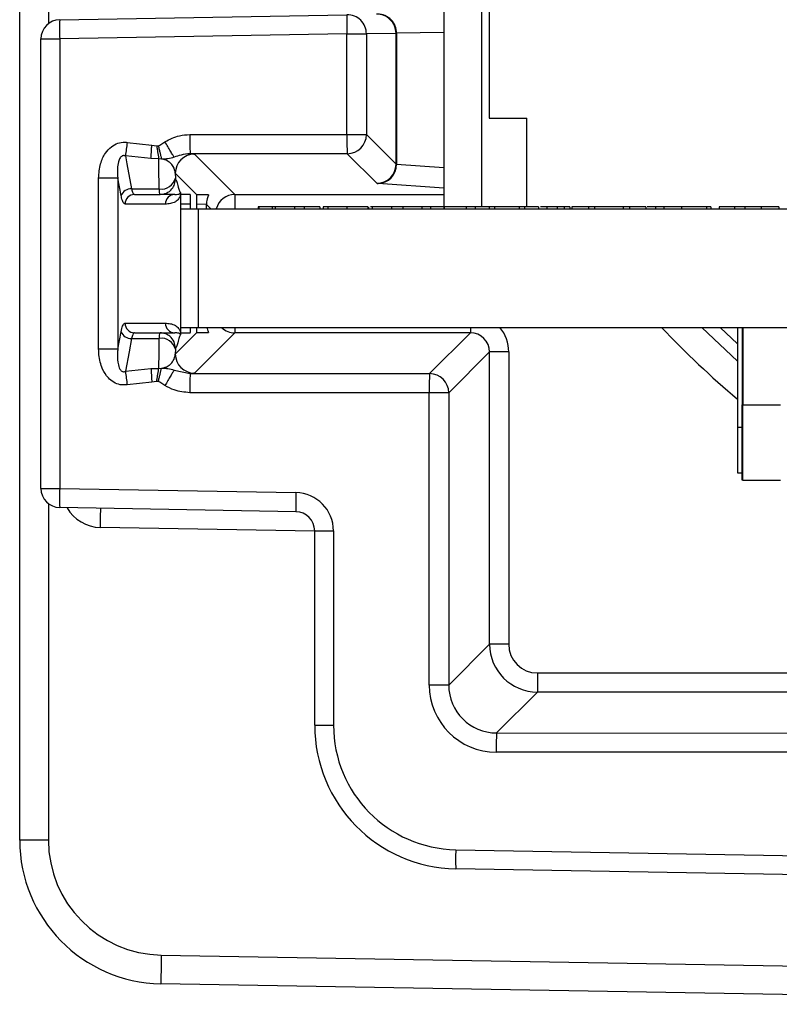
# Model space of a CAD drawing. Units: inches. Extents: x 0.1 to 10.1, y 0.1 to 6.5.
# Drawn here: x 2.6 to 3, y 2.6 to 3.1 of the extents above; entities that cross this region are included whole.
import ezdxf

# ---------------------------------------------------------------- set-up
doc = ezdxf.new("R2010")
doc.units = ezdxf.units.IN
doc.header["$LTSCALE"] = 0.6
doc.header["$MEASUREMENT"] = 0

msp = doc.modelspace()

# ---------------------------------------------------------------- linework, layer by layer
at = {"color": 7, "linetype": 'Continuous', "lineweight": 25}
for p, q in [((2.644541474118825, 2.641567599611593), (2.644541474118825, 3.845162988908283)), ((2.866027435494099, 3.231662346120061), (2.866027435494099, 2.97203241872047)), ((2.88571251475705, 3.187567856753364), (2.88571251475705, 2.97203241872047)), ((2.889649442610657, 3.187567856753364), (2.889649442610657, 3.018276517004701)), ((2.665441086018058, 3.06966283588556), (2.815392380434576, 3.072280246482343)), ((2.841021644363132, 3.062551555535677), (2.825565356248824, 3.062281765318984)), ((2.841021644363132, 3.062551555535677), (2.841325387520932, 3.062562161246493)), ((2.841021644363132, 2.994288131620576), (2.841021644363132, 3.062551555535677)), ((2.841325387520932, 3.062562161246493), (2.841325387520932, 2.994208620872425)), ((2.655617319503047, 3.059664354722202), (2.665441086018058, 3.059664354722202)), ((2.655617319503047, 2.825066269819297), (2.655617319503047, 3.059664354722202)), ((2.815392380434576, 3.062281765318984), (2.665441086018058, 3.059664354722202)), ((2.665441086018058, 3.059664354722202), (2.665441086018058, 2.825066269819297)), ((2.815392380434576, 3.009744373902079), (2.815392380434576, 3.062281765318984)), ((2.815392380434576, 3.062281765318984), (2.825565356248824, 3.062281765318984)), ((2.825565356248824, 3.062281765318984), (2.825565356248824, 3.009744373902079)), ((2.889649442610657, 3.018276517004701), (2.909334521873608, 3.018276517004701)), ((2.909334521873608, 2.97203241872047), (2.909334521873608, 3.018276517004701)), ((2.733363394707085, 3.00971937669085), (2.815392380434576, 3.009744373902079)), ((2.815392380434576, 3.009744373902079), (2.825565356248824, 3.009744373902079)), ((2.825565356248824, 3.009744373902079), (2.841021644363132, 2.994288131620576)), ((2.700696558743829, 3.005621374031326), (2.713542943674627, 3.004225288492358)), ((2.713542943674627, 3.004225288492358), (2.716039914829403, 3.003909848803012)), ((2.716039914829403, 3.003909848803012), (2.716899371567552, 3.003912837101823)), ((2.713093562199254, 2.997154221844591), (2.699715516743576, 2.998550307383558)), ((2.717204728040048, 2.996996996994199), (2.713093562199254, 2.997154221844591)), ((2.71859115202396, 2.996962347394474), (2.717204728040048, 2.996996996994199)), ((2.815566911751708, 2.999745901905281), (2.733537926024218, 2.99972089552749)), ((2.7357980332486, 2.99951180627624), (2.756868509840656, 2.978441329684184)), ((2.831023199866016, 2.984289668790338), (2.815566911751708, 2.999745901905281)), ((2.685767091210312, 2.897722245491266), (2.685767091210312, 2.987008397383353)), ((2.695757762463892, 2.987008397383353), (2.685767091210312, 2.987008397383353)), ((2.695757762463892, 2.987008397383353), (2.695757762463892, 2.897722245491266)), ((2.697504102290025, 2.977860224730492), (2.695757762463892, 2.987008397383353)), ((2.725799442086512, 2.989513325112882), (2.725842561588391, 2.987052616872526)), ((2.73699393943339, 2.978318846099125), (2.725799442086512, 2.989513325112882)), ((2.702979839033847, 2.981395748887815), (2.717450245203813, 2.981395748887815)), ((2.704437102199418, 2.978466831056256), (2.717868387040069, 2.978466831056256)), ((2.728516264034886, 2.978515743824546), (2.728516264034886, 2.973467590474578)), ((2.733632671596376, 2.978377512088077), (2.728603529693452, 2.978465291074047)), ((2.73699393943339, 2.978318846099125), (2.736897287216591, 2.978320532746307)), ((2.720574795775405, 2.973466820483472), (2.699528958898708, 2.973466820483472)), ((2.728516264034886, 2.973467590474578), (2.728516264034886, 2.911263052400042)), ((2.728516264034886, 2.971032420272538), (2.737972341464139, 2.971032420272538)), ((2.73371979058997, 2.971032420272538), (2.73371979058997, 2.973376749857309)), ((2.736810021558024, 2.973322813813716), (2.736810021558024, 2.971032420272538)), ((2.737972341464139, 2.971032420272538), (3.925972257587732, 2.971032420272538)), ((2.737972341464139, 2.909032424835109), (2.737972341464139, 2.971032420272538)), ((2.742008493029851, 2.97323207677865), (2.742008483920178, 2.973304333544581)), ((2.742008561504047, 2.971032420272538), (2.742008561504047, 2.973232083195178)), ((2.768992863112426, 2.97203241872047), (2.768992863112426, 2.971032420272538)), ((2.769418484862274, 2.97203241872047), (2.768992863112426, 2.97203241872047)), ((2.769418484862274, 2.97203241872047), (2.769418484862274, 2.971032420272538)), ((2.776310711909346, 2.97203241872047), (2.769418484862274, 2.97203241872047)), ((2.776310711909346, 2.97203241872047), (2.776310711909346, 2.971032420272538)), ((2.777852160769064, 2.97203241872047), (2.776310711909346, 2.97203241872047)), ((2.777852160769064, 2.97203241872047), (2.777852160769064, 2.971032420272538)), ((2.787968377239001, 2.97203241872047), (2.787968377239001, 2.971032420272538)), ((2.793103997911873, 2.97203241872047), (2.787968377239001, 2.97203241872047)), ((2.793103997911873, 2.97203241872047), (2.793103997911873, 2.971032420272538)), ((2.80129538328429, 2.97203241872047), (2.793103997911873, 2.97203241872047)), ((2.80129538328429, 2.97203241872047), (2.80129538328429, 2.971032420272538)), ((2.803018403379815, 2.97203241872047), (2.803018403379815, 2.971032420272538)), ((2.805515521199563, 2.97203241872047), (2.805515521199563, 2.971032420272538)), ((2.815281941710373, 2.97203241872047), (2.815281941710373, 2.971032420272538)), ((2.826280054659234, 2.97203241872047), (2.826280054659234, 2.971032420272538)), ((2.826710809683115, 2.97203241872047), (2.826710809683115, 2.971032420272538)), ((2.828649280623067, 2.97203241872047), (2.827682905120052, 2.97203241872047)), ((2.828649280623067, 2.97203241872047), (2.828649280623067, 2.971032420272538)), ((2.838678084769465, 2.97203241872047), (2.828649280623067, 2.97203241872047)), ((2.838678084769465, 2.97203241872047), (2.838678084769465, 2.971032420272538)), ((2.844607896267777, 2.97203241872047), (2.838678084769465, 2.97203241872047)), ((2.844607896267777, 2.97203241872047), (2.844607896267777, 2.971032420272538)), ((2.854495315380801, 2.97203241872047), (2.844607896267777, 2.97203241872047)), ((2.854495315380801, 2.97203241872047), (2.854495315380801, 2.971032420272538)), ((2.859018463129013, 2.97203241872047), (2.854495315380801, 2.97203241872047)), ((2.859018463129013, 2.97203241872047), (2.859018463129013, 2.971032420272538)), ((2.865910690176084, 2.97203241872047), (2.859018463129013, 2.97203241872047)), ((2.865910690176084, 2.97203241872047), (2.865910690176084, 2.971032420272538)), ((2.86624684629278, 2.97203241872047), (2.865910690176084, 2.97203241872047)), ((2.86624684629278, 2.97203241872047), (2.86624684629278, 2.971032420272538)), ((2.87757026215038, 2.97203241872047), (2.86624684629278, 2.97203241872047)), ((2.87757026215038, 2.97203241872047), (2.87757026215038, 2.971032420272538)), ((2.88227996774346, 2.97203241872047), (2.87757026215038, 2.97203241872047)), ((2.88227996774346, 2.97203241872047), (2.88227996774346, 2.971032420272538)), ((2.889670415701707, 2.97203241872047), (2.88227996774346, 2.97203241872047)), ((2.889670415701707, 2.97203241872047), (2.889670415701707, 2.971032420272538)), ((2.892477143278151, 2.97203241872047), (2.889670415701707, 2.97203241872047)), ((2.892477143278151, 2.97203241872047), (2.892477143278151, 2.971032420272538)), ((2.905319421589723, 2.97203241872047), (2.892477143278151, 2.97203241872047)), ((2.905319421589723, 2.97203241872047), (2.905319421589723, 2.971032420272538)), ((2.908152988856112, 2.97203241872047), (2.905319421589723, 2.97203241872047)), ((2.908152988856112, 2.97203241872047), (2.908152988856112, 2.971032420272538)), ((2.915449277902091, 2.97203241872047), (2.908152988856112, 2.97203241872047)), ((2.915449277902091, 2.97203241872047), (2.915449277902091, 2.971032420272538)), ((2.9197541881714, 2.97203241872047), (2.916420933344111, 2.97203241872047)), ((2.9197541881714, 2.97203241872047), (2.9197541881714, 2.971032420272538)), ((2.925196045306603, 2.97203241872047), (2.925196045306603, 2.971032420272538)), ((2.928816030154895, 2.97203241872047), (2.928816030154895, 2.971032420272538)), ((2.931823542078528, 2.97203241872047), (2.928816030154895, 2.97203241872047)), ((2.931823542078528, 2.97203241872047), (2.931823542078528, 2.971032420272538)), ((2.93282863713425, 2.97203241872047), (2.93282863713425, 2.971032420272538)), ((2.941450777530549, 2.97203241872047), (2.93282863713425, 2.97203241872047)), ((2.941450777530549, 2.97203241872047), (2.941450777530549, 2.971032420272538)), ((2.944725366368886, 2.97203241872047), (2.941450777530549, 2.97203241872047)), ((2.944725366368886, 2.97203241872047), (2.944725366368886, 2.971032420272538)), ((2.959708073287377, 2.97203241872047), (2.944725366368886, 2.97203241872047)), ((2.959708073287377, 2.97203241872047), (2.959708073287377, 2.971032420272538)), ((2.963013901764831, 2.97203241872047), (2.959708073287377, 2.97203241872047)), ((2.963013901764831, 2.97203241872047), (2.963013901764831, 2.971032420272538)), ((2.971526190096816, 2.97203241872047), (2.963013901764831, 2.97203241872047)), ((2.971526190096816, 2.97203241872047), (2.971526190096816, 2.971032420272538)), ((2.977562040370159, 2.97203241872047), (2.972190875751644, 2.97203241872047)), ((2.976551812040403, 2.97203241872047), (2.976551812040403, 2.971032420272538)), ((2.980886348634133, 2.97203241872047), (2.980886348634133, 2.971032420272538)), ((2.990089575651003, 2.97203241872047), (2.990089575651003, 2.971032420272538)), ((3.003187637674406, 2.97203241872047), (3.003187637674406, 2.971032420272538)), ((3.005454344822544, 2.97203241872047), (3.005454344822544, 2.971032420272538)), ((3.01776202930979, 2.97203241872047), (3.009720975534062, 2.97203241872047)), ((3.009720975534062, 2.97203241872047), (3.009720975534062, 2.971032420272538)), ((3.01776202930979, 2.97203241872047), (3.01776202930979, 2.971032420272538)), ((3.023156806988858, 2.97203241872047), (3.01776202930979, 2.97203241872047)), ((3.023156806988858, 2.97203241872047), (3.023156806988858, 2.971032420272538)), ((3.031739641172558, 2.97203241872047), (3.031739641172558, 2.971032420272538)), ((3.040879948916277, 2.97203241872047), (3.040879948916277, 2.971032420272538)), ((2.699528958898708, 2.911263822391147), (2.720574795775405, 2.911263822391147)), ((2.728516264034886, 2.911263052400042), (2.728516264034886, 2.906214899050074)), ((2.728525503928146, 2.909032424835109), (2.737972341464139, 2.909032424835109)), ((2.737972341464139, 2.909032424835109), (3.925972257587732, 2.909032424835109)), ((3.01937387735625, 2.909032424835109), (3.01937387735625, 2.856859202544625)), ((3.021736063401409, 2.909032424835109), (3.021736063401409, 2.868670224436026)), ((3.022129712187278, 2.909032424835109), (3.022129712187278, 2.868670224436026)), ((2.695757762463892, 2.897722245491266), (2.697504102290025, 2.906870418144128)), ((2.702979839033847, 2.903334875653683), (2.717450245203813, 2.903334875653683)), ((2.704437102199418, 2.906263811818363), (2.717868387040069, 2.906263811818363)), ((2.725799442086512, 2.895217299428617), (2.73699393943339, 2.906411796775495)), ((2.728603529693452, 2.906265333467451), (2.733632671596376, 2.906353112453421)), ((2.756868509840656, 2.906289294857314), (2.7357980332486, 2.885218836598379)), ((2.736897287216591, 2.906410110128312), (2.73699393943339, 2.906411796775495)), ((2.73699393943339, 2.906411796775495), (2.743158708217455, 2.906519393865857)), ((2.879871435567029, 2.906289294857314), (2.756868509840656, 2.906289294857314)), ((2.858553828496512, 2.884971651120553), (2.879871435567029, 2.906289294857314)), ((2.695757762463892, 2.897722245491266), (2.685767091210312, 2.897722245491266)), ((2.725842561588391, 2.897678026002093), (2.725799442086512, 2.895217299428617)), ((2.889870026729117, 2.896290832027077), (2.868552272993627, 2.874973169957195)), ((2.889870026729117, 2.743785495448405), (2.889870026729117, 2.896290832027077)), ((2.899868471226233, 2.896290832027077), (2.889870026729117, 2.896290832027077)), ((2.899868471226233, 2.896290832027077), (2.899868471226233, 2.743785495448405)), ((2.713093562199254, 2.887576421030029), (2.717204728040048, 2.887733645880421)), ((2.717204728040048, 2.887733645880421), (2.71859115202396, 2.887768295480146)), ((2.699715516743576, 2.886180335491062), (2.713093562199254, 2.887576421030029)), ((2.725189609131354, 2.88682489137843), (2.733537926024218, 2.885009729014008)), ((2.733537926024218, 2.885009729014008), (2.858553828496512, 2.884971651120553)), ((2.713542943674627, 2.880505354382261), (2.700696558743829, 2.879109268843294)), ((2.716039914829403, 2.880820775738487), (2.713542943674627, 2.880505354382261)), ((2.716899371567552, 2.880817805772796), (2.716039914829403, 2.880820775738487)), ((2.858379297179379, 2.874973169957195), (2.733363394707085, 2.87501126618377)), ((2.858379297179379, 2.722467851711645), (2.858379297179379, 2.874973169957195)), ((2.868552272993627, 2.874973169957195), (2.858379297179379, 2.874973169957195)), ((2.868552272993627, 2.874973169957195), (2.868552272993627, 2.722467851711645)), ((3.022129712187278, 2.868670224436026), (3.021736063401409, 2.868670224436026)), ((3.021736063401409, 2.829300120909488), (3.021736063401409, 2.868670224436026)), ((3.022129712187278, 2.868670224436026), (3.041814791450229, 2.868670224436026)), ((3.022129712187278, 2.829300120909488), (3.022129712187278, 2.868670224436026)), ((3.01937387735625, 2.856859202544625), (3.01937387735625, 2.833237158761824)), ((3.01937387735625, 2.833237158761824), (3.021736063401409, 2.833237158761824)), ((3.022129712187278, 2.829300120909488), (3.021736063401409, 2.829300120909488)), ((3.022129712187278, 2.829300120909488), (3.041814791450229, 2.829300120909488)), ((2.655617319503047, 2.825066269819297), (2.665441086018058, 2.825066269819297)), ((2.665441086018058, 2.825066269819297), (2.788749514881899, 2.822913924683371)), ((2.788749514881899, 2.812915443520013), (2.665441086018058, 2.815067788655938)), ((2.798573574726855, 2.701558779921693), (2.798573574726855, 2.802916962356654)), ((2.798573574726855, 2.802916962356654), (2.80839763457181, 2.802916962356654)), ((2.80839763457181, 2.802916962356654), (2.80839763457181, 2.701558779921693)), ((2.868552272993627, 2.722467851711645), (2.889870026729117, 2.743785495448405)), ((2.899868471226233, 2.743785495448405), (2.889870026729117, 2.743785495448405)), ((2.914866137971907, 2.728787792036488), (2.914866137971907, 2.718789310873129)), ((2.914866137971907, 2.728787792036488), (3.332041452060413, 2.728787792036488)), ((2.868552272993627, 2.722467851711645), (2.858379297179379, 2.722467851711645)), ((2.914866137971907, 2.718789310873129), (2.893537824358406, 2.697460997259628)), ((3.332041452060413, 2.718789310873129), (2.914866137971907, 2.718789310873129)), ((2.798573574726855, 2.701558779921693), (2.80839763457181, 2.701558779921693)), ((2.893537824358406, 2.697460997259628), (3.332041452060413, 2.697327385469789)), ((3.332041452060413, 2.687328867640187), (2.893363293041273, 2.687462516096269)), ((2.659541487504057, 2.641567599611593), (2.644541474118825, 2.641567599611593)), ((2.872234003795292, 2.636559467465963), (3.332041452060413, 2.628393381801282)), ((3.332041452060413, 2.618396440620133), (2.872234003795292, 2.626562526284814)), ((2.718494353142189, 2.581576749297683), (3.332041452060413, 2.570867236348223)), ((3.332041452060413, 2.555864949655919), (2.71823255616649, 2.566579045885765))]:
    msp.add_line(p, q, dxfattribs=at)
at = {"color": 8, "linetype": 'Continuous', "lineweight": 25}
for p, q in [((2.659541487504057, 3.845162988908283), (2.659541487504057, 3.067607500462304)), ((2.866027435494099, 3.06299333793217), (2.841325387520932, 3.062562161246493)), ((2.841325387520932, 2.994208620872425), (2.866027435494099, 2.992503988897811)), ((2.866027435494099, 2.981836495462939), (2.831630686181616, 2.984210139709065)), ((2.756868509840656, 2.978441329684184), (2.866027435494099, 2.978441329684184)), ((2.756868509840656, 2.978441329684184), (2.756868509840656, 2.971032420272538)), ((2.73371979058997, 2.973376749857309), (2.728516264034886, 2.973467590474578)), ((2.742008561504047, 2.973232083195178), (2.736810021558024, 2.973322813813716)), ((2.74428040192622, 2.971032420272538), (2.742008414839075, 2.973304334027196)), ((2.756868509840656, 2.909032424835109), (2.756868509840656, 2.906289294857314)), ((2.879871435567029, 2.909032424835109), (2.879871435567029, 2.906289294857314)), ((3.00065004032228, 2.909032424835109), (3.01937387735625, 2.891459504505651)), ((3.01937387735625, 2.900468253769144), (3.010232542957725, 2.909032424835109)), ((3.021736063401409, 2.856859202544625), (3.01937387735625, 2.856859202544625)), ((2.659541487504057, 2.817123151578877), (2.659541487504057, 2.641567599611593)), ((2.798573574726855, 2.802742431039521), (2.686519335853651, 2.804698355111185))]:
    msp.add_line(p, q, dxfattribs=at)
at = {"color": 7, "linetype": 'Continuous', "lineweight": 25, "flags": 128}
for points in [[(2.699715516743576, 2.998550307383558), (2.700480521239512, 2.994530403821827), (2.702979839033847, 2.981395748887815)], [(2.717450245203813, 2.981395748887815), (2.717272780587233, 2.992701766613066), (2.717204434710104, 2.997016540101768)], [(2.743158708217455, 2.978211230675641), (2.742298518154444, 2.978226245502189), (2.741457394537842, 2.978240930332548), (2.740638857326987, 2.978255230167355), (2.739846133151271, 2.978269053341001), (2.739082301975114, 2.978282399853489), (2.738350443762936, 2.978295159706086), (2.737653491814184, 2.978307332898793), (2.73699393943339, 2.978318846099125)], [(2.702979839033847, 2.903334875653683), (2.701634774572146, 2.896265348988126), (2.699715516743576, 2.886180335491062)], [(2.717204434710104, 2.88771373611042), (2.717338339829887, 2.896182941606769), (2.717450245203813, 2.903334875653683)], [(2.686693867170783, 2.814696836274545), (2.686690493876419, 2.814504705160726), (2.686680667323269, 2.81393575506662), (2.686664534176308, 2.813011802406866), (2.686642827760395, 2.811768340104782), (2.686616281400394, 2.810253217607607), (2.686586215081056, 2.808524624243131), (2.686553508792215, 2.806648962577602), (2.686519335853651, 2.804698355111185)], [(2.718494353142189, 2.581576749297683), (2.718443313731801, 2.57865085643118), (2.718394180966053, 2.575837382266007), (2.718348861489588, 2.573244455553051), (2.718309261947045, 2.570971771807288), (2.718276702323176, 2.569106596687283), (2.718252502602734, 2.567720686030774), (2.718237542775551, 2.56686720589025), (2.71823255616649, 2.566579045885765)]]:
    msp.add_lwpolyline(points, dxfattribs=at)
at = {"color": 7, "linetype": 'Continuous', "lineweight": 25}
for centre, radius, start, end in [((2.665616137293564, 3.059665550469573), 0.009998817862016167, 91.00313975589042, 180.0068519377874), ((2.808937837000224, 3.064663595303882), 0.1435838081011619, 178.0046963928258, 181.9953036071754), ((2.958792106242021, 3.067281005900664), 0.1434868417940954, 178.0033474499499, 181.9966525500516), ((2.815566092174596, 3.062282491395089), 0.009999264100589175, 359.9958395841876, 90.99541827876018), ((2.831022322903861, 3.06255222322525), 0.009999321481562386, 359.9961741609548, 90.99508370199587), ((2.831469638640593, 3.062703883841539), 0.009856767791027727, 359.1761613403249, 90.07837901027555), ((2.882524205040164, 3.007322331550319), 0.1491800695958626, 179.0793241966562, 182.9207580588423), ((2.964764931530212, 3.007351031834689), 0.1493917236900019, 179.0820491085078, 182.9180349802809), ((2.815563436189016, 3.009747821955568), 0.01000192065414733, 270.0199096838077, 359.9802479020642), ((3.125027653184495, 2.943145956794162), 0.4289056486783212, 171.6243620251472, 172.5780162356358), ((2.735801654126651, 2.989509594195662), 0.01000221273597295, 90.02074151395261, 179.9786281474888), ((2.83101957966442, 2.994291733482429), 0.01000206534724855, 270.0207379445908, 359.9793671127047), ((2.831426228387533, 2.994107701693686), 0.009899673541535937, 271.1834129277178, 0.5840943283639243), ((2.718642305107487, 2.98868095000936), 0.007382083865367125, 260.7071809727162, 347.2569536245576), ((2.702611664980394, 2.975957859927308), 0.005450338382196235, 86.12668170635433, 159.5716305338299), ((2.704483625927109, 2.973512174869855), 0.004954874608169232, 90.53798584708173, 180.5244635671129), ((2.72552916685564, 2.973512465380443), 0.004954581340263722, 90.53459513778192, 180.527854276431), ((2.704483625927109, 2.911218468004764), 0.004954874608170119, 179.475536432888, 269.4620141529089), ((2.725529166855641, 2.911218177494178), 0.004954581340264597, 179.4721457235853, 269.4654048622088), ((2.702611693846061, 2.908772799455996), 0.005450371194610292, 200.4284261828273, 273.8729908014859), ((2.71864233784652, 2.896049717825445), 0.007382046427051869, 12.74291346863633, 99.29312405727283), ((2.735801654133571, 2.895221048692737), 0.0100022127497531, 180.0214769492258, 269.9792584464406), ((3.125027653185167, 2.941584686080551), 0.4289056486789994, 187.4219837643657, 188.3756379748529), ((2.88252266729434, 2.877408324228977), 0.1491785322559215, 177.0792238288369, 180.9206902490722), ((3.007540107512382, 2.877370215097726), 0.1491800695957875, 177.0792419411578, 180.9206758033453), ((2.858550342495779, 2.874969720635422), 0.01000193109262467, 0.01975934265776199, 89.98003054294745), ((2.665616170698566, 2.825065106893204), 0.009998851263146978, 179.9933361587875, 268.9966721475371), ((2.80893770264861, 2.820067029237617), 0.1435836738310072, 178.0046945261922, 181.9953054738084), ((2.932246131511654, 2.817914684101693), 0.1435836738302106, 178.0046945261815, 181.9953054738198), ((3.042738338128113, 2.689855821601428), 0.149394216775404, 177.081996197221, 180.917921547277), ((2.719541464250417, 2.641567613693647), 0.07500000000000046, 180, 269.000000000001), ((2.719541464250417, 2.641567613693647), 0.05999999999999991, 180, 269.0000000000013), ((3.009661165634043, 2.631560996875389), 0.1375180334330705, 177.9169687013837, 182.0830312986171)]:
    msp.add_arc(centre, radius, start, end, dxfattribs=at)
at = {"color": 8, "linetype": 'Continuous', "lineweight": 25}
for centre, radius, start, end in [((2.756872054346789, 2.968439202506663), 0.01000212780556315, 90.02030420427336, 164.9734501817253), ((2.756872076179226, 2.916291492539308), 0.01000219831779274, 226.5310439425284, 269.9795708756997), ((3.332041464250417, 3.24336531895997), 0.4857404589467353, 223.4953216079903, 229.9322691663912)]:
    msp.add_arc(centre, radius, start, end, dxfattribs=at)
at = {"color": 7, "linetype": 'Continuous', "lineweight": 25}
for centre, major_axis, ratio, start_param, end_param in [((2.851020109421493, 2.994294231555708), (0.009999999999999787, 0), 0.03491012985636995, 3.159045946110125, 3.389337561391358), ((2.851020109421493, 2.984295754604144), (0.01999999999999957, 0), 0.01745506492820718, 3.159045946110503, 3.389337561391431), ((2.728603610356063, 2.973464536711639), (-5.322250329342638e-08, 0.005000762336687892), 0.01746037907051123, 6.282880349251523, 7.853372089553087), ((2.73363260053082, 2.973376755361615), (0, 0.005000761408251453), 0.01744974916066896, 4.71238898038469, 6.282880720686528), ((2.736897293110353, 2.973319769940668), (-5.322250373751558e-08, 0.00500076233668878), 0.01746037907041933, 6.282880349256609, 7.853372089553092), ((2.728603610356063, 2.911266101208302), (5.322250329342638e-08, 0.005000762336688336), 0.01746037907050968, 1.571405871216203, 3.141897611519462), ((2.73363260053082, 2.911353882558326), (0, 0.005000761408251897), 0.01744974916066742, 3.141897240089549, 4.229633744966618), ((2.736897293110353, 2.911410867979273), (5.322250329342638e-08, 0.005000762336687892), 0.01746037907042243, 2.06646132472673, 3.141897611514377), ((2.879865390320696, 2.896284733824314), (0.007077529395352665, 0.007077529395352665), 0.9990870283786595, 5.497939437029739, 7.068431177329447), ((2.788400621269856, 2.80291696803453), (0, 0.02000000092801146), 0.9998476487628711, 4.712388980384704, 6.265734673150544), ((2.788575145334229, 2.80291696803453), (-0.000174311821560913, 0.009998482509763651), 0.999847463301673, 4.694959577100477, 6.248305269866315), ((2.914870721802233, 2.74379006530585), (0.01767874722558238, 0.01767874722558282), 0.9999390400289568, 2.356346783439907, 3.926838523739651), ((2.914870721802233, 2.74379006530585), (-0.01060983283754391, -0.01060983283754346), 0.9996954598818628, 5.497939437029733, 7.068431177329465), ((2.893373969545998, 2.722467837113988), (0, 0.03500532985776283), 0.9996954598818897, 1.570796326794897, 3.141288067094634), ((2.893548493610371, 2.722467837113988), (0.003468908705130946, 0.02476529847853115), 0.999556663604736, 1.709901338298001, 3.280393078597749), ((2.873562199422522, 2.701558777326167), (-0.005703295722098377, 0.07479106137039349), 0.9997368361779073, 1.494707194656435, 3.047750911834471), ((2.87338767535815, 2.701558777326167), (0, 0.0650095587600279), 0.9997006813269738, 1.570796326794897, 3.123840043972926)]:
    msp.add_ellipse(centre, major_axis=major_axis, ratio=ratio, start_param=start_param, end_param=end_param, dxfattribs=at)
at = {"color": 8, "linetype": 'Continuous', "lineweight": 25}
for centre, major_axis, ratio, start_param, end_param in [((2.879865390320696, 2.896284733824314), (0.01414644378339158, 0.01414644378339158), 0.9996954598818786, 5.497939437029728, 6.188607926868985), ((2.686868436881574, 2.824695311795085), (0.02000000092801235, -0.0003491013147627342), 0.9998476487628494, 3.665191429188104, 4.712388980384712)]:
    msp.add_ellipse(centre, major_axis=major_axis, ratio=ratio, start_param=start_param, end_param=end_param, dxfattribs=at)
at = {"color": 7, "linetype": 'Continuous', "lineweight": 25}
for points, knots in [([(2.716899371567552, 3.003912837101823), (2.717183341910597, 3.003998681318925), (2.717841555226487, 3.004197659163523), (2.718778240328887, 3.004849023420503), (2.719630358808907, 3.005476843525669), (2.720193597092738, 3.005845471598156), (2.720385011301145, 3.005970748328657)], [0, 0, 0, 0, 0.2175109613146229, 0.504167475922266, 0.8314933611159608, 1, 1, 1, 1]), ([(2.720385011301145, 3.005970748328657), (2.722858240011809, 3.00722259514255), (2.726969120130132, 3.009303353851289), (2.731541782924221, 3.009600859398956), (2.733363394707085, 3.00971937669085)], [0, 0, 0, 0, 0.6016299769097156, 1, 1, 1, 1]), ([(2.725189609131354, 2.997905733163068), (2.724957779813943, 2.998277686141766), (2.724483210440945, 2.999039097570906), (2.723299597568504, 3.001010820840138), (2.721891219185727, 3.003389857395719), (2.720879338117779, 3.005123718106588), (2.720385011301145, 3.005970748328657)], [0, 0, 0, 0, 0.2442530202697303, 0.5000014837526773, 0.7557394019045048, 1, 1, 1, 1]), ([(2.685767091210312, 2.987008397383353), (2.685948841891321, 2.989543059239242), (2.686275505128233, 2.994098645175557), (2.688822048886037, 2.999745100153814), (2.692056021473073, 3.00339938527032), (2.695663019528599, 3.005394452289393), (2.698632837446428, 3.005853495205765), (2.700291156102937, 3.005666972503001), (2.700696558743829, 3.005621374031326)], [0, 0, 0, 0, 0.2805938224526576, 0.5043155040237378, 0.6748336819267517, 0.8145132181304098, 0.9546547758324737, 1, 1, 1, 1]), ([(2.713093562199254, 2.997154221844591), (2.71312048239557, 2.997642664368622), (2.713174323431335, 2.998619561085752), (2.713282677130518, 3.000374897912765), (2.71340561237922, 3.002259633553856), (2.713497166659139, 3.003570071367243), (2.713542943674627, 3.004225288492358)], [0, 0, 0, 0, 0.2499941124871413, 0.4999941974234303, 0.7499977784842476, 1, 1, 1, 1]), ([(2.716039914829403, 3.003909848803012), (2.71614256825517, 3.003277499875973), (2.716349834412147, 3.002000732627364), (2.716657437905108, 3.000155279682987), (2.71695067877943, 2.998433852168228), (2.717120580340048, 2.997472920670705), (2.717204728040048, 2.996996996994199)], [0, 0, 0, 0, 0.2476353129911865, 0.4999971435181261, 0.7523619546929015, 1, 1, 1, 1]), ([(2.716899371567552, 3.003912837101823), (2.717050685456238, 3.003273911620979), (2.717356355969164, 3.001983212656405), (2.717806392453706, 3.000121314029476), (2.718230821953207, 2.998391126712212), (2.718471840394957, 2.997435441376136), (2.71859115202396, 2.996962347394474)], [0, 0, 0, 0, 0.2475085679712054, 0.4999942277790996, 0.7524815828967372, 0.9999999999999999, 0.9999999999999999, 0.9999999999999999, 0.9999999999999999]), ([(2.699715516743576, 2.998550307383558), (2.699575631493414, 2.998604215812918), (2.699267370185035, 2.998723012347563), (2.698737354675525, 2.998772634091034), (2.69830865067886, 2.998674209070098), (2.697841308456756, 2.998457280834143), (2.697410285203598, 2.99810041934174), (2.696666444613724, 2.997100028833176), (2.695939176454907, 2.99503099169395), (2.695483301633363, 2.991476389793891), (2.695656637840123, 2.988654621548168), (2.695757762463892, 2.987008397383353)], [0, 0, 0, 0, 0.03048244016599849, 0.06717332154220557, 0.1040354798660748, 0.115896534217836, 0.1703336310420253, 0.2157705694131349, 0.3771450128678084, 0.6366253917039196, 1, 1, 1, 1]), ([(2.725189609131354, 2.997905733163068), (2.724143004790458, 2.997580534112569), (2.722081368591784, 2.996939946157709), (2.719742618786667, 2.996954956942025), (2.71859115202396, 2.996962347394474)], [0, 0, 0, 0, 0.5076571422101368, 1, 1, 1, 1]), ([(2.725799442086512, 2.989513325112882), (2.725596356172082, 2.990680115976894), (2.725265464319751, 2.992581191151705), (2.723374224518213, 2.994869423810226), (2.721514088574314, 2.996117702342007), (2.720000348942241, 2.996677619687782), (2.719161051351574, 2.996878784007729), (2.718729735001812, 2.996942027203848), (2.71859115202396, 2.996962347394474)], [0, 0, 0, 0, 0.4259969682211663, 0.6940851919639893, 0.8665299885926394, 0.9374382884475616, 0.9798987720007533, 1, 1, 1, 1]), ([(2.733537926024218, 2.99972089552749), (2.731919717395559, 2.999560362245995), (2.728979456246594, 2.999268675647408), (2.726365115515691, 2.998328480451575), (2.725189609131354, 2.997905733163068)], [0, 0, 0, 0, 0.5503622116115147, 0.9999999999999999, 0.9999999999999999, 0.9999999999999999, 0.9999999999999999]), ([(2.733537926024218, 2.99972089552749), (2.733544092265933, 2.999720614451772), (2.734995153550893, 2.999654470743595), (2.735397448169246, 2.999582986625102), (2.7357980332486, 2.99951180627624)], [0, 0, 0, 0, 0.004249470218201682, 1, 1, 1, 1]), ([(2.717868387040069, 2.978466831056256), (2.719001890576344, 2.97860785033338), (2.721360723739606, 2.978901312979851), (2.724043628617548, 2.981065392371614), (2.725605193551315, 2.983756583094221), (2.725782163088629, 2.985587174464279), (2.725867201303751, 2.986466818639717)], [0, 0, 0, 0, 0.2702673324848796, 0.5624292526755261, 0.7897364941614822, 1, 1, 1, 1]), ([(2.725842561588391, 2.987052616872526), (2.725845588680193, 2.986909469247477), (2.725851642946048, 2.986623170107699), (2.725860795409822, 2.986479953510092), (2.725865931936399, 2.986469421395213), (2.725867201303751, 2.986466818639717)], [0, 0, 0, 0, 0.4295018021879933, 0.8590152750187017, 1, 1, 1, 1]), ([(2.725867201303751, 2.986466818639717), (2.726113852064647, 2.986148800389941), (2.726607560060677, 2.985512239804322), (2.727293529969393, 2.982514624528546), (2.727927066397195, 2.98008219453843), (2.728314874794332, 2.979671961367104), (2.728508637456322, 2.979466994502283)], [0, 0, 0, 0, 0.2797984685782791, 0.5600580379840292, 0.7801895825088699, 0.9999999999999999, 0.9999999999999999, 0.9999999999999999, 0.9999999999999999]), ([(2.702979839033847, 2.981395748887815), (2.703035005908399, 2.981145335201042), (2.703258232438404, 2.98013206448711), (2.70374035621546, 2.97880060357278), (2.704204843171904, 2.978578093527636), (2.704437102199418, 2.978466831056256)], [0, 0, 0, 0, 0.1409804479710014, 0.5704614672121736, 1, 1, 1, 1]), ([(2.717868387040069, 2.978466831056256), (2.717846573812432, 2.978479836052245), (2.717758295594957, 2.978532467321824), (2.717604308125192, 2.979249001362109), (2.717501605318124, 2.980680085460613), (2.717450245203813, 2.981395748887815)], [0, 0, 0, 0, 0.1409434981968921, 0.5703988878897697, 1, 1, 1, 1]), ([(2.699528958898708, 2.973466820483472), (2.699207360183853, 2.973633745907648), (2.698564152793753, 2.973967601925927), (2.697892697383539, 2.975964820756344), (2.697581112438561, 2.977484601507187), (2.697504102290025, 2.977860224730492)], [0, 0, 0, 0, 0.4294909235491146, 0.8589951490687328, 1, 1, 1, 1]), ([(2.725482939076115, 2.978466831056256), (2.723610867542841, 2.978466831056256), (2.720270122721598, 2.978466831056256), (2.718601815691961, 2.978466831056256), (2.717868387040069, 2.978466831056256)], [0, 0, 0, 0, 0.5603754951198773, 1, 1, 1, 1]), ([(2.728516264034886, 2.978515743824546), (2.728491673756508, 2.97839268421377), (2.7284236154829, 2.978052093329389), (2.728100581316602, 2.977049135409774), (2.7272379526423, 2.975684672935849), (2.72554043079336, 2.97433154255144), (2.723221821099348, 2.973571975319055), (2.721457005477196, 2.973501866848652), (2.720574795775405, 2.973466820483472)], [0, 0, 0, 0, 0.01261233719399047, 0.03490704262729995, 0.1382687820523767, 0.3443980034198192, 0.6722725962777027, 1, 1, 1, 1]), ([(2.725482939076115, 2.978466831056256), (2.725482987941732, 2.978466831056072), (2.725524602455355, 2.978466830898209), (2.725979280887913, 2.978468844721216), (2.726719768003318, 2.97850123042798), (2.727569736090963, 2.978608084304613), (2.728041011168949, 2.978785800667601), (2.728245375888947, 2.978930419582754), (2.728334349154325, 2.979018699025703), (2.728393187186081, 2.97909564110566), (2.728432093521248, 2.979161352153123), (2.728458172092751, 2.979216639236005), (2.728475354658778, 2.979262859300023), (2.728486713178327, 2.979301200847239), (2.728494542905565, 2.979333167478003), (2.728499593557648, 2.979359608275483), (2.728503067456207, 2.979381861168811), (2.728505356550841, 2.979401786831567), (2.728506892601846, 2.979419470286442), (2.728507926813849, 2.979436947561291), (2.728508447228279, 2.979450926626553), (2.728508643209058, 2.979461902241808), (2.728508638341001, 2.979466211394516), (2.728508637456322, 2.979466994502283)], [0, 0, 0, 0, 5.658334070922815e-05, 0.04818701455703096, 0.2407160223185074, 0.6195465754295882, 0.8091626395074117, 0.8723431795358971, 0.9145754841748557, 0.9428024934821687, 0.9616773425832921, 0.9742979838704677, 0.9827411490409944, 0.9883987814356738, 0.9921896909162214, 0.9947427270078929, 0.9964655216875381, 0.997638136935186, 0.9987007022059664, 0.9991932901202032, 0.9996892491259777, 0.999943526850906, 1, 1, 1, 1]), ([(2.728508637456322, 2.979466994502283), (2.728509083057634, 2.979453058123209), (2.728510762821114, 2.979400522773794), (2.72851339965516, 2.979239780153666), (2.728515762140204, 2.978932883199931), (2.728516069593637, 2.978677349642972), (2.728516264034885, 2.978515743824546)], [0, 0, 0, 0, 0.08141028879033885, 0.3068887510123278, 0.5616590948498728, 1, 1, 1, 1]), ([(2.743158708217455, 2.978211230675641), (2.743145484175202, 2.978162719206978), (2.743119073330841, 2.978065832882498), (2.742780057826348, 2.977318548033517), (2.742377049054369, 2.976170476291098), (2.742061623992269, 2.974746433505211), (2.742024124934154, 2.973730116407733), (2.742008414839075, 2.973304334027196)], [0, 0, 0, 0, 0.1997797290709764, 0.3989968596861488, 0.6122597408219648, 0.8375576176056, 1, 1, 1, 1]), ([(2.787968377239001, 2.97203241872047), (2.787231978629761, 2.97203241872047), (2.785761221658663, 2.97203241872047), (2.783673819020337, 2.97203241872047), (2.780670950242221, 2.97203241872047), (2.778794778925716, 2.97203241872047), (2.777852160769063, 2.97203241872047)], [0, 0, 0, 0, 0.2808947898591302, 0.561011339710445, 0.7794451508169832, 1, 1, 1, 1]), ([(2.787686487162086, 2.97203241872047), (2.787630559605865, 2.97203241872047), (2.786096187610663, 2.97203241872047), (2.784560265292492, 2.97203241872047), (2.783080327039507, 2.97203241872047)], [0, 0, 0, 0, 0.03644980252231111, 1, 1, 1, 1]), ([(2.805515521199563, 2.97203241872047), (2.804682379644615, 2.97203241872047), (2.803191572213011, 2.97203241872047), (2.80307141182635, 2.97203241872047), (2.803018403379814, 2.97203241872047)], [0, 0, 0, 0, 0.5588525635736492, 0.9999999999999999, 0.9999999999999999, 0.9999999999999999, 0.9999999999999999]), ([(2.815281941710373, 2.97203241872047), (2.813163792455638, 2.97203241872047), (2.809385076574879, 2.97203241872047), (2.80669686350083, 2.97203241872047), (2.805515521199563, 2.97203241872047)], [0, 0, 0, 0, 0.5605473715346161, 1, 1, 1, 1]), ([(2.826280054659234, 2.97203241872047), (2.825733285313121, 2.97203241872047), (2.824640889033096, 2.97203241872047), (2.820829381155123, 2.97203241872047), (2.817384457158451, 2.97203241872047), (2.815281941710373, 2.97203241872047)], [0, 0, 0, 0, 0.2808306906306557, 0.5610746175553679, 1, 1, 1, 1]), ([(2.925196045306603, 2.97203241872047), (2.924174286469982, 2.97203241872047), (2.922349589688274, 2.97203241872047), (2.920547276472214, 2.97203241872047), (2.9197541881714, 2.97203241872047)], [0, 0, 0, 0, 0.5599608915104058, 1, 1, 1, 1]), ([(2.928816030154895, 2.97203241872047), (2.928123064914744, 2.97203241872047), (2.926885302985437, 2.97203241872047), (2.925712326780338, 2.97203241872047), (2.925196045306603, 2.97203241872047)], [0, 0, 0, 0, 0.559853412634112, 1, 1, 1, 1]), ([(2.980886348634133, 2.97203241872047), (2.979474198914803, 2.97203241872047), (2.976945064473782, 2.97203241872047), (2.976672284504481, 2.97203241872047), (2.976551812040403, 2.97203241872047)], [0, 0, 0, 0, 0.5583529670968401, 1, 1, 1, 1]), ([(2.990089575651003, 2.97203241872047), (2.988235110017854, 2.97203241872047), (2.984923933574352, 2.97203241872047), (2.982119933515021, 2.97203241872047), (2.980886348634133, 2.97203241872047)], [0, 0, 0, 0, 0.5600624626296338, 1, 1, 1, 1]), ([(3.003187637674406, 2.97203241872047), (3.00299104866958, 2.97203241872047), (3.002598224673849, 2.97203241872047), (2.998970826548526, 2.97203241872047), (2.994534458763935, 2.97203241872047), (2.991572468712751, 2.97203241872047), (2.990089575651003, 2.97203241872047)], [0, 0, 0, 0, 0.2796457655984245, 0.5587879501637268, 0.779111247453178, 1, 1, 1, 1]), ([(3.005454344822544, 2.97203241872047), (3.005439022400788, 2.97203241872047), (3.005408517849232, 2.97203241872047), (3.004013533443211, 2.97203241872047), (3.001380693306972, 2.97203241872047), (2.999443061440107, 2.97203241872047), (2.998473385467182, 2.97203241872047)], [0, 0, 0, 0, 0.2809619418307233, 0.5593513986528108, 0.7794801125352426, 1, 1, 1, 1]), ([(3.031739641172558, 2.97203241872047), (3.030143716229595, 2.97203241872047), (3.027293038360267, 2.97203241872047), (3.024420973571045, 2.97203241872047), (3.023156806988858, 2.97203241872047)], [0, 0, 0, 0, 0.5598405067562611, 1, 1, 1, 1]), ([(3.02979647695349, 2.97203241872047), (3.029072271793424, 2.97203241872047), (3.027270186673626, 2.97203241872047), (3.026827098405287, 2.97203241872047), (3.026562074317586, 2.97203241872047)], [0, 0, 0, 0, 0.4018706730937386, 1, 1, 1, 1]), ([(3.040879948916277, 2.97203241872047), (3.040781350958862, 2.97203241872047), (3.040584411933358, 2.97203241872047), (3.038283478069915, 2.97203241872047), (3.035169253783225, 2.97203241872047), (3.032883070460417, 2.97203241872047), (3.031739641172558, 2.97203241872047)], [0, 0, 0, 0, 0.2802607075604867, 0.5597912176087106, 0.7798305982127262, 1, 1, 1, 1]), ([(2.697504102290025, 2.906870418144128), (2.697754048035676, 2.907943452832626), (2.698253938203424, 2.910089516527505), (2.698998274563668, 2.911165056181266), (2.699423640856472, 2.911244221541496), (2.699528958898708, 2.911263822391147)], [0, 0, 0, 0, 0.4293573562914425, 0.8587124389764484, 1, 1, 1, 1]), ([(2.720574795775405, 2.911263822391147), (2.721457005453824, 2.911228777444959), (2.723221821112392, 2.91115867180987), (2.725540431196835, 2.910399085858195), (2.727237951291006, 2.90904593819645), (2.72810058173301, 2.907681507495003), (2.728423615479167, 2.906678549491483), (2.728491673755517, 2.906337958646584), (2.728516264034886, 2.906214899050074)], [0, 0, 0, 0, 0.327727441408053, 0.6556021028648833, 0.8617313479353649, 0.9650929533586985, 0.9873876613557021, 0.9999999999999999, 0.9999999999999999, 0.9999999999999999, 0.9999999999999999]), ([(2.742306438062952, 2.909032424835109), (2.742341678854151, 2.908859061295809), (2.742476711078824, 2.908194783803946), (2.74282288608857, 2.907331423840418), (2.743134459444351, 2.906628859033083), (2.743151519547279, 2.906551845362662), (2.743158708217455, 2.906519393865857)], [0, 0, 0, 0, 0.1104244048923776, 0.4231134586824679, 0.7569154716275773, 0.9999999999999999, 0.9999999999999999, 0.9999999999999999, 0.9999999999999999]), ([(2.704437102199418, 2.906263811818363), (2.704360946961969, 2.906250750230621), (2.704053366003388, 2.906197996200657), (2.703517499136744, 2.905481110228823), (2.703159048031095, 2.90405024312097), (2.702979839033847, 2.903334875653683)], [0, 0, 0, 0, 0.1412993215059811, 0.5706893210696993, 1, 1, 1, 1]), ([(2.717450245203813, 2.903334875653683), (2.717465923968477, 2.903584140955066), (2.717529623194836, 2.904596848728711), (2.717668052040591, 2.905929506682392), (2.717801614534463, 2.906152386497654), (2.717868387040069, 2.906263811818363)], [0, 0, 0, 0, 0.1403560031325047, 0.5702342631002713, 1, 1, 1, 1]), ([(2.725867201303751, 2.898263824234902), (2.725726208668724, 2.899397469245145), (2.725432793088094, 2.901756664169355), (2.723269082246166, 2.90444002845144), (2.720578238472784, 2.906001843685528), (2.718747906125532, 2.906178786503015), (2.717868387040069, 2.906263811818363)], [0, 0, 0, 0, 0.2702590584824884, 0.5624280910096466, 0.7897360849262427, 1, 1, 1, 1]), ([(2.717868387040069, 2.906263811818363), (2.718925196063795, 2.906263811818363), (2.720813445768595, 2.906263811818363), (2.72405542118068, 2.906263811818363), (2.725482939076115, 2.906263811818363)], [0, 0, 0, 0, 0.55967652002716, 1, 1, 1, 1]), ([(2.728508637456322, 2.905263648372336), (2.728508638005372, 2.90526443142183), (2.728508641666428, 2.905269652782979), (2.728508493028873, 2.905280569268818), (2.728507844985355, 2.905300899327818), (2.728503930455088, 2.905345252097241), (2.728489814603392, 2.905430305508321), (2.728427093009716, 2.905601689608762), (2.728178126763506, 2.905902340576322), (2.727576479833649, 2.906167895120446), (2.726014072418621, 2.906263813821572), (2.725482987962935, 2.906263811818548), (2.725482939076115, 2.906263811818363)], [0, 0, 0, 0, 5.647842996008682e-05, 0.0003765972422752892, 0.0008045541731994327, 0.001926657733816702, 0.00648951420923947, 0.02458138516262003, 0.09675204830842456, 0.3852465269781071, 0.9999434113681204, 1, 1, 1, 1]), ([(2.728508637456322, 2.905263648372336), (2.728261986462197, 2.904936188887504), (2.727768279579657, 2.904280732370948), (2.72708232199272, 2.901279445828574), (2.72644876973891, 2.898855840104207), (2.726060963370906, 2.898461067090067), (2.725867201303751, 2.898263824234902)], [0, 0, 0, 0, 0.2798034721827277, 0.5600662606905323, 0.7801932155525145, 1, 1, 1, 1]), ([(2.728516264034886, 2.906214899050074), (2.728516112987654, 2.906091350612113), (2.728515809940231, 2.905843474267178), (2.728513865619487, 2.905526027178198), (2.728510860924775, 2.90533311110695), (2.728509083949638, 2.90527759714083), (2.728508637456322, 2.905263648372336)], [0, 0, 0, 0, 0.3369416681471347, 0.6760091065077874, 0.9185921258481325, 0.9999999999999999, 0.9999999999999999, 0.9999999999999999, 0.9999999999999999]), ([(2.725867201303751, 2.898263824234902), (2.725863277715676, 2.898241543430366), (2.725855430458497, 2.898196981361153), (2.725847159372561, 2.897930428871594), (2.725843469740441, 2.897727880491755), (2.725842561588391, 2.897678026002093)], [0, 0, 0, 0, 0.4298252350763324, 0.8596593468399791, 1, 1, 1, 1]), ([(2.700696558743829, 2.879109268843294), (2.699470471753093, 2.879048559683861), (2.697017620661478, 2.878927107838183), (2.693553162156532, 2.880355556800776), (2.690244591313935, 2.883089333968384), (2.687226646126684, 2.887927963297928), (2.685902536447638, 2.893229815180565), (2.685796144596189, 2.896758606503879), (2.685767091210312, 2.897722245491266)], [0, 0, 0, 0, 0.1350944315027088, 0.2702634693019094, 0.4046098135825846, 0.6075097571245291, 0.8928191367664554, 1, 1, 1, 1]), ([(2.695757762463892, 2.897722245491266), (2.695706695432197, 2.897083918223951), (2.695526846378152, 2.894835842481339), (2.695612132049679, 2.891579286788646), (2.696273424745268, 2.888494642874382), (2.697110050415822, 2.886925745092091), (2.697837099384871, 2.886263361569713), (2.698421266717145, 2.885998365743571), (2.699093240998142, 2.885957609958206), (2.699492266214767, 2.886100429447231), (2.699715516743576, 2.886180335491062)], [0, 0, 0, 0, 0.1414727234611705, 0.4982419115386212, 0.7143641225580832, 0.8270023364953719, 0.8701930320267958, 0.9147320051409116, 0.9522934287113958, 1, 1, 1, 1]), ([(2.718589245379319, 2.887768038816444), (2.718728402405547, 2.88778850490272), (2.719465913378027, 2.88789697203227), (2.720254185055582, 2.888137921403874), (2.721672346081712, 2.888720921310053), (2.723376829709293, 2.889861768494651), (2.725264165575371, 2.892149178457224), (2.725595862313584, 2.894050412113987), (2.725799442086512, 2.895217299428617)], [0, 0, 0, 0, 0.02019718206168536, 0.1070419783129958, 0.1333485422099332, 0.3058173021643115, 0.5739434859791039, 1, 1, 1, 1]), ([(2.716039914829403, 2.880820775738487), (2.716142567714975, 2.881453131076721), (2.716349830870321, 2.882729899498501), (2.716657439848652, 2.884575349973742), (2.716950679688046, 2.88629677444256), (2.717120580432532, 2.887257715637809), (2.717204728040048, 2.887733645880421)], [0, 0, 0, 0, 0.2476371675245089, 0.499996278100975, 0.7523606086960153, 1, 1, 1, 1]), ([(2.716899371567552, 2.880817805772796), (2.717050685563791, 2.881456731046965), (2.717356356293986, 2.882747429594029), (2.717806389943282, 2.884609326516191), (2.718230825673309, 2.88633950171888), (2.71847184103116, 2.887295194354306), (2.71859115202396, 2.887768295480146)], [0, 0, 0, 0, 0.2475086301009137, 0.4999943532878681, 0.752479797774824, 0.9999999999999999, 0.9999999999999999, 0.9999999999999999, 0.9999999999999999]), ([(2.71859115202396, 2.887768295480146), (2.719742619037337, 2.88777568729807), (2.722081370570395, 2.887790700863636), (2.72414300510584, 2.887150098107345), (2.725189609131354, 2.88682489137843)], [0, 0, 0, 0, 0.4923426012133546, 1, 1, 1, 1]), ([(2.713093562199254, 2.887576421030029), (2.713120482534324, 2.887087978948156), (2.713174324068194, 2.886111079112899), (2.713282675773678, 2.884355734875856), (2.71340561321865, 2.882471004536034), (2.713497166803206, 2.881160571855392), (2.713542943674627, 2.880505354382261)], [0, 0, 0, 0, 0.2499941563542411, 0.4999963336924077, 0.7499977346157248, 1, 1, 1, 1]), ([(2.725189609131354, 2.88682489137843), (2.72495141397013, 2.886442647659401), (2.724475015696049, 2.885678147460957), (2.723297738594396, 2.883716479092549), (2.721903422434031, 2.881361345597723), (2.720891153388156, 2.879627053536092), (2.720385011301145, 2.878759894545962)], [0, 0, 0, 0, 0.2499965004514161, 0.5000013464981063, 0.749996937061846, 1, 1, 1, 1]), ([(2.7357980332486, 2.885218836598379), (2.735397448187872, 2.885147647096792), (2.734995153588268, 2.885076153786519), (2.733544092265934, 2.885010010089671), (2.733537926024218, 2.885009729014008)], [0, 0, 0, 0, 0.9957505298913923, 0.9999999999999999, 0.9999999999999999, 0.9999999999999999, 0.9999999999999999]), ([(2.720385011301145, 2.878759894545962), (2.720188599226324, 2.878887863777171), (2.719624568940943, 2.879255348933391), (2.718774493585615, 2.879884415650741), (2.717842970135292, 2.880533592695212), (2.717184443612068, 2.880731941713783), (2.716899371567552, 2.880817805772796)], [0, 0, 0, 0, 0.172657841962182, 0.4958160131677032, 0.7817418815038369, 1, 1, 1, 1]), ([(2.733363394707085, 2.87501126618377), (2.730601315092551, 2.875283700599819), (2.726020939252767, 2.875735480487201), (2.721986560250062, 2.87790045361654), (2.720385011301145, 2.878759894545962)], [0, 0, 0, 0, 0.6030246667844759, 0.9999999999999999, 0.9999999999999999, 0.9999999999999999, 0.9999999999999999])]:
    msp.add_open_spline(points, degree=3, knots=knots, dxfattribs=at)

doc.saveas('drawing.dxf')
